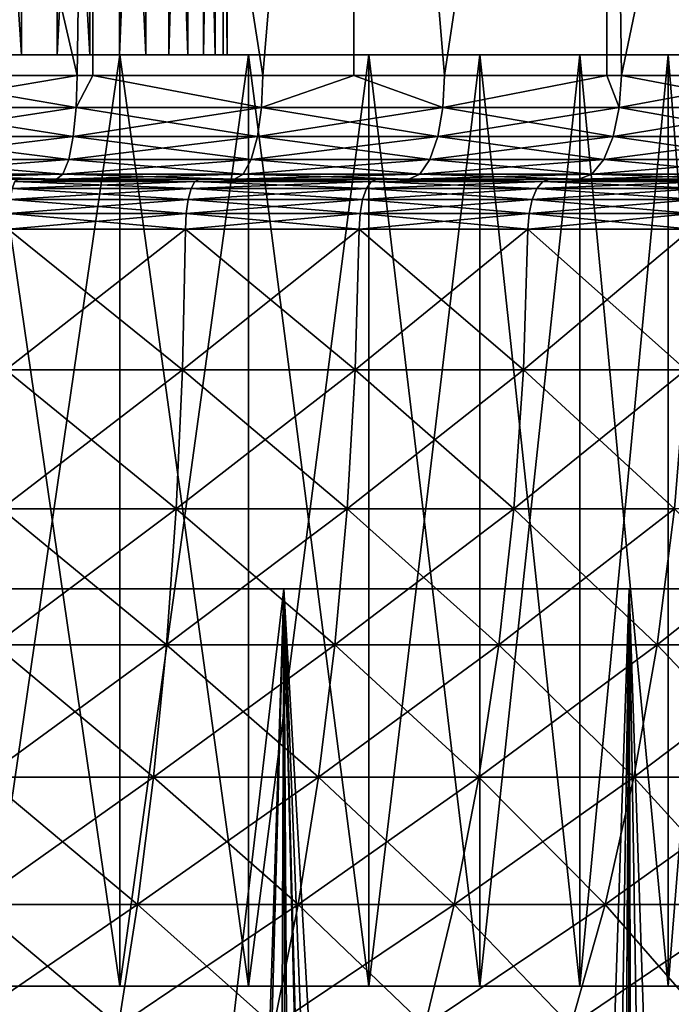
# Model space of a CAD drawing. Extents: x -45 to 45, y -68.2 to 0.
# Drawn here: x 4.5 to 10.8, y -26.2 to -16.7 of the extents above; entities that cross this region are included whole.
import ezdxf

# ---------------------------------------------------------------- set-up
doc = ezdxf.new("R2010")
doc.units = 0
doc.header["$MEASUREMENT"] = 0
for name, color, linetype in [('L1', 7, 'Continuous'), ('L2', 7, 'Continuous'), ('L3', 7, 'Continuous')]:
    doc.layers.add(name, color=color, linetype=linetype)

msp = doc.modelspace()

# ---------------------------------------------------------------- linework, layer by layer
at = {"layer": 'L1', "color": 7}
for points in [[(-25, -22.16309), (-23.98732, -22.16309, 7.043314), (18.89374, -22.16309, 16.37152)], [(-25, -22.16309), (18.89374, -22.16309, 16.37152), (-23.98732, -22.16309, -7.043314)], [(-23.98732, -22.16309, -7.043314), (18.89374, -22.16309, 16.37152), (-22.7408, -22.16309, -10.38538)], [(-22.7408, -22.16309, 10.38538), (18.89374, -22.16309, 16.37152), (-23.98732, -22.16309, 7.043314)], [(-21.03134, -22.16309, -13.51602), (-22.7408, -22.16309, -10.38538), (18.89374, -22.16309, 16.37152)], [(-21.03134, -22.16309, 13.51602), (18.89374, -22.16309, 16.37152), (-22.7408, -22.16309, 10.38538)], [(-21.03134, -22.16309, -13.51602), (18.89374, -22.16309, 16.37152), (-18.89374, -22.16309, -16.37152)], [(-21.03134, -22.16309, 13.51602), (-16.37152, -22.16309, 18.89374), (18.89374, -22.16309, 16.37152)], [(-18.89374, -22.16309, -16.37152), (18.89374, -22.16309, -16.37152), (16.37152, -22.16309, -18.89374)], [(-18.89374, -22.16309, -16.37152), (18.89374, -22.16309, 16.37152), (21.03134, -22.16309, 13.51602)], [(-18.89374, -22.16309, -16.37152), (21.03134, -22.16309, 13.51602), (22.7408, -22.16309, 10.38538)], [(25, -22.16309), (-18.89374, -22.16309, -16.37152), (24.74554, -22.16309, 3.557871)], [(24.74554, -22.16309, 3.557871), (-18.89374, -22.16309, -16.37152), (22.7408, -22.16309, 10.38538)], [(22.7408, -22.16309, -10.38538), (18.89374, -22.16309, -16.37152), (-18.89374, -22.16309, -16.37152)], [(22.7408, -22.16309, -10.38538), (-18.89374, -22.16309, -16.37152), (23.98732, -22.16309, -7.043314)], [(23.98732, -22.16309, -7.043314), (-18.89374, -22.16309, -16.37152), (25, -22.16309)], [(10.38538, -22.16309, -22.7408), (3.557871, -22.16309, -24.74554), (-18.89374, -22.16309, -16.37152)], [(10.38538, -22.16309, -22.7408), (-18.89374, -22.16309, -16.37152), (13.51602, -22.16309, -21.03134)], [(13.51602, -22.16309, -21.03134), (-18.89374, -22.16309, -16.37152), (16.37152, -22.16309, -18.89374)], [(-10.38538, -22.16309, 22.7408), (18.89374, -22.16309, 16.37152), (-16.37152, -22.16309, 18.89374)], [(-7.043314, -22.16309, 23.98732), (18.89374, -22.16309, 16.37152), (-10.38538, -22.16309, 22.7408)], [(-7.043314, -22.16309, 23.98732), (0, -22.16309, 25), (18.89374, -22.16309, 16.37152)], [(0, -22.16309, 25), (3.557871, -22.16309, 24.74554), (18.89374, -22.16309, 16.37152)], [(4, -48.16309, -24.31006), (3.557871, -22.16309, -24.74554), (7.043314, -22.16309, -23.98732)], [(5.786202, -68.14636, 23.66068), (7.043314, -22.16309, 23.98732), (3.557871, -22.16309, 24.74554)], [(5.786202, -68.14636, 23.66068), (3.557871, -22.16309, 24.74554), (4.219969, -68.15419, 23.98946)], [(7.043314, -22.16309, -23.98732), (3.557871, -22.16309, -24.74554), (10.38538, -22.16309, -22.7408)], [(7.043314, -22.16309, 23.98732), (18.89374, -22.16309, 16.37152), (3.557871, -22.16309, 24.74554)], [(4, -48.16309, -24.31006), (7.043314, -22.16309, -23.98732), (5.569301, -68.14758, -23.71265)], [(7.043314, -22.16309, -23.98732), (6.860556, -68.1394, -23.36434), (5.569301, -68.14758, -23.71265)], [(6.859442, -68.13931, 23.3606), (7.043314, -22.16309, 23.98732), (5.786202, -68.14636, 23.66068)], [(7.043314, -22.16309, 23.98732), (6.859442, -68.13931, 23.3606), (7.328661, -68.13624, 23.22941)], [(7.043314, -22.16309, -23.98732), (7.11546, -68.13778, -23.29558), (6.860556, -68.1394, -23.36434)], [(10.38538, -22.16309, -22.7408), (9.683531, -68.11621, -22.35078), (7.043314, -22.16309, -23.98732)], [(7.043314, -22.16309, -23.98732), (9.683531, -68.11621, -22.35078), (8.269358, -68.12884, -22.9082)], [(7.043314, -22.16309, -23.98732), (8.269358, -68.12884, -22.9082), (8.176339, -68.12967, -22.94486)], [(8.176339, -68.12967, -22.94486), (7.11546, -68.13778, -23.29558), (7.043314, -22.16309, -23.98732)], [(7.328661, -68.13624, 23.22941), (8.269357, -68.12863, 22.89822), (7.043314, -22.16309, 23.98732)], [(7.043314, -22.16309, 23.98732), (8.269357, -68.12863, 22.89822), (8.845482, -68.12397, 22.69538)], [(7.043314, -22.16309, 23.98732), (8.845482, -68.12397, 22.69538), (10.38538, -22.16309, 22.7408)], [(10.38538, -22.16309, 22.7408), (18.89374, -22.16309, 16.37152), (7.043314, -22.16309, 23.98732)], [(10.38538, -22.16309, 22.7408), (8.845482, -68.12397, 22.69538), (10.11619, -68.11178, 22.15098)], [(10.38538, -22.16309, -22.7408), (10.11411, -68.11173, -22.14717), (9.683531, -68.11621, -22.35078)], [(10.38538, -22.16309, -22.7408), (11.13734, -68.10107, -21.66329), (10.11411, -68.11173, -22.14717)], [(10.38538, -22.16309, 22.7408), (10.11619, -68.11178, 22.15098), (10.33453, -68.10969, 22.05743)], [(10.33453, -68.10969, 22.05743), (10.49875, -68.10798, 21.97977), (10.38538, -22.16309, 22.7408)], [(13.51602, -22.16309, -21.03134), (11.13734, -68.10107, -21.66329), (10.38538, -22.16309, -22.7408)], [(10.38538, -22.16309, 22.7408), (10.49875, -68.10798, 21.97977), (11.92303, -68.09201, 21.24114)], [(10.38538, -22.16309, 22.7408), (11.92303, -68.09201, 21.24114), (13.51602, -22.16309, 21.03134)], [(13.51602, -22.16309, 21.03134), (16.37152, -22.16309, 18.89374), (10.38538, -22.16309, 22.7408)], [(10.38538, -22.16309, 22.7408), (16.37152, -22.16309, 18.89374), (18.89374, -22.16309, 16.37152)]]:
    msp.add_3dface(points, dxfattribs=at)
at = {"layer": 'L2', "color": 7}
for points in [[(2.613212, -6.705048, 24.86305), (3.22498, -17.20505, 24.79112), (5.04706, -17.20505, 24.48524)], [(2.613212, -6.705048, 24.86305), (5.04706, -17.20505, 24.48524), (5.197792, -6.705048, 24.45369)], [(5.197792, -6.705048, -24.45369), (3.22498, -17.20505, -24.79112), (2.613212, -6.705048, -24.86305)], [(5.197792, -6.705048, -24.45369), (5.04706, -17.20505, -24.48524), (3.22498, -17.20505, -24.79112)], [(5.04706, -17.20505, 24.48524), (5.196551, -17.20505, 24.44862), (5.197792, -6.705048, 24.45369)], [(5.196551, -17.20505, -24.44862), (5.04706, -17.20505, -24.48524), (5.197792, -6.705048, -24.45369)], [(5.197792, -6.705048, 24.45369), (5.196551, -17.20505, 24.44862), (6.841575, -17.20505, 24.04564)], [(5.196551, -17.20505, -24.44862), (5.197792, -6.705048, -24.45369), (6.841575, -17.20505, -24.04564)], [(5.197792, -6.705048, 24.45369), (6.841575, -17.20505, 24.04564), (7.725425, -6.705048, 23.77641)], [(6.841575, -17.20505, -24.04564), (5.197792, -6.705048, -24.45369), (7.725425, -6.705048, -23.77641)], [(7.720149, -17.20505, 23.76018), (7.725425, -6.705048, 23.77641), (6.841575, -17.20505, 24.04564)], [(6.841575, -17.20505, -24.04564), (7.725425, -6.705048, -23.77641), (7.720149, -17.20505, -23.76018)], [(8.598723, -17.20505, 23.47471), (7.725425, -6.705048, 23.77641), (7.720149, -17.20505, 23.76018)], [(7.720149, -17.20505, -23.76018), (7.725425, -6.705048, -23.77641), (8.598723, -17.20505, -23.47471)], [(8.598723, -17.20505, 23.47471), (10.16842, -6.705048, 22.83864), (7.725425, -6.705048, 23.77641)], [(10.16842, -6.705048, -22.83864), (8.598723, -17.20505, -23.47471), (7.725425, -6.705048, -23.77641)], [(10.16644, -17.20505, 22.83381), (10.16842, -6.705048, 22.83864), (8.598723, -17.20505, 23.47471)], [(10.16842, -6.705048, -22.83864), (10.16644, -17.20505, -22.83381), (8.598723, -17.20505, -23.47471)], [(10.16644, -17.20505, 22.83381), (10.30891, -17.20505, 22.77557), (10.16842, -6.705048, 22.83864)], [(10.30891, -17.20505, -22.77557), (10.16644, -17.20505, -22.83381), (10.16842, -6.705048, -22.83864)], [(10.16842, -6.705048, 22.83864), (10.30891, -17.20505, 22.77557), (11.96279, -17.20505, 21.95203)], [(10.16842, -6.705048, 22.83864), (11.96279, -17.20505, 21.95203), (12.5, -6.705048, 21.65063)], [(12.5, -6.705048, -21.65063), (10.30891, -17.20505, -22.77557), (10.16842, -6.705048, -22.83864)], [(12.5, -6.705048, -21.65063), (11.96279, -17.20505, -21.95203), (10.30891, -17.20505, -22.77557)], [(3.218667, -17.51407, 24.74258), (5.037179, -17.51407, 24.43731), (5.04706, -17.20505, 24.48524)], [(5.037179, -17.51407, -24.43731), (3.218667, -17.51407, -24.74258), (3.22498, -17.20505, -24.79112)], [(5.04706, -17.20505, 24.48524), (3.22498, -17.20505, 24.79112), (3.218667, -17.51407, 24.74258)], [(3.22498, -17.20505, -24.79112), (5.04706, -17.20505, -24.48524), (5.037179, -17.51407, -24.43731)], [(5.04706, -17.20505, 24.48524), (5.037179, -17.51407, 24.43731), (5.196551, -17.20505, 24.44862)], [(6.828181, -17.51407, 23.99857), (5.196551, -17.20505, 24.44862), (5.037179, -17.51407, 24.43731)], [(5.037179, -17.51407, -24.43731), (5.04706, -17.20505, -24.48524), (5.196551, -17.20505, -24.44862)], [(5.037179, -17.51407, -24.43731), (5.196551, -17.20505, -24.44862), (6.828181, -17.51407, -23.99857)], [(6.841575, -17.20505, 24.04564), (5.196551, -17.20505, 24.44862), (6.828181, -17.51407, 23.99857)], [(6.828181, -17.51407, -23.99857), (5.196551, -17.20505, -24.44862), (6.841575, -17.20505, -24.04564)], [(7.720149, -17.20505, 23.76018), (6.841575, -17.20505, 24.04564), (6.828181, -17.51407, 23.99857)], [(6.828181, -17.51407, 23.99857), (8.581889, -17.51407, 23.42875), (7.720149, -17.20505, 23.76018)], [(8.581889, -17.51407, -23.42875), (6.828181, -17.51407, -23.99857), (7.720149, -17.20505, -23.76018)], [(6.828181, -17.51407, -23.99857), (6.841575, -17.20505, -24.04564), (7.720149, -17.20505, -23.76018)], [(7.720149, -17.20505, -23.76018), (8.598723, -17.20505, -23.47471), (8.581889, -17.51407, -23.42875)], [(8.581889, -17.51407, 23.42875), (8.598723, -17.20505, 23.47471), (7.720149, -17.20505, 23.76018)], [(10.28873, -17.51407, 22.73098), (10.16644, -17.20505, 22.83381), (8.581889, -17.51407, 23.42875)], [(8.581889, -17.51407, 23.42875), (10.16644, -17.20505, 22.83381), (8.598723, -17.20505, 23.47471)], [(8.598723, -17.20505, -23.47471), (10.16644, -17.20505, -22.83381), (8.581889, -17.51407, -23.42875)], [(8.581889, -17.51407, -23.42875), (10.16644, -17.20505, -22.83381), (10.28873, -17.51407, -22.73098)], [(10.30891, -17.20505, -22.77557), (10.28873, -17.51407, -22.73098), (10.16644, -17.20505, -22.83381)], [(10.28873, -17.51407, 22.73098), (10.30891, -17.20505, 22.77557), (10.16644, -17.20505, 22.83381)], [(10.28873, -17.51407, 22.73098), (11.93937, -17.51407, 21.90905), (11.96279, -17.20505, 21.95203)], [(11.93937, -17.51407, -21.90905), (10.28873, -17.51407, -22.73098), (10.30891, -17.20505, -22.77557)], [(11.96279, -17.20505, 21.95203), (10.30891, -17.20505, 22.77557), (10.28873, -17.51407, 22.73098)], [(10.30891, -17.20505, -22.77557), (11.96279, -17.20505, -21.95203), (11.93937, -17.51407, -21.90905)], [(3.218667, -17.51407, 24.74258), (3.200344, -17.79284, 24.60173), (5.037179, -17.51407, 24.43731)], [(5.008504, -17.79284, 24.29819), (5.037179, -17.51407, 24.43731), (3.200344, -17.79284, 24.60173)], [(5.008504, -17.79284, -24.29819), (3.200344, -17.79284, -24.60173), (3.218667, -17.51407, -24.74258)], [(5.037179, -17.51407, -24.43731), (5.008504, -17.79284, -24.29819), (3.218667, -17.51407, -24.74258)], [(6.78931, -17.79284, -23.86195), (5.008504, -17.79284, -24.29819), (5.037179, -17.51407, -24.43731)], [(6.828181, -17.51407, 23.99857), (5.037179, -17.51407, 24.43731), (5.008504, -17.79284, 24.29819)], [(5.008504, -17.79284, 24.29819), (6.78931, -17.79284, 23.86195), (6.828181, -17.51407, 23.99857)], [(6.828181, -17.51407, -23.99857), (6.78931, -17.79284, -23.86195), (5.037179, -17.51407, -24.43731)], [(6.78931, -17.79284, 23.86195), (8.533034, -17.79284, 23.29538), (8.581889, -17.51407, 23.42875)], [(8.533034, -17.79284, -23.29538), (6.78931, -17.79284, -23.86195), (6.828181, -17.51407, -23.99857)], [(6.828181, -17.51407, 23.99857), (6.78931, -17.79284, 23.86195), (8.581889, -17.51407, 23.42875)], [(8.581889, -17.51407, -23.42875), (8.533034, -17.79284, -23.29538), (6.828181, -17.51407, -23.99857)], [(8.581889, -17.51407, 23.42875), (8.533034, -17.79284, 23.29538), (10.28873, -17.51407, 22.73098)], [(8.533034, -17.79284, 23.29538), (10.23015, -17.79284, 22.60158), (10.28873, -17.51407, 22.73098)], [(10.23015, -17.79284, -22.60158), (8.533034, -17.79284, -23.29538), (8.581889, -17.51407, -23.42875)], [(8.581889, -17.51407, -23.42875), (10.28873, -17.51407, -22.73098), (10.23015, -17.79284, -22.60158)], [(10.28873, -17.51407, 22.73098), (10.23015, -17.79284, 22.60158), (11.93937, -17.51407, 21.90905)], [(10.23015, -17.79284, 22.60158), (11.8714, -17.79284, 21.78433), (11.93937, -17.51407, 21.90905)], [(10.23015, -17.79284, -22.60158), (10.28873, -17.51407, -22.73098), (11.8714, -17.79284, -21.78433)], [(11.93937, -17.51407, -21.90905), (11.8714, -17.79284, -21.78433), (10.28873, -17.51407, -22.73098)], [(4.963841, -18.01407, -24.08152), (3.171805, -18.01407, -24.38235), (3.200344, -17.79284, -24.60173)], [(5.008504, -17.79284, 24.29819), (3.200344, -17.79284, 24.60173), (3.171805, -18.01407, 24.38235)], [(3.171805, -18.01407, 24.38235), (4.963841, -18.01407, 24.08152), (5.008504, -17.79284, 24.29819)], [(5.008504, -17.79284, -24.29819), (4.963841, -18.01407, -24.08152), (3.200344, -17.79284, -24.60173)], [(4.963841, -18.01407, 24.08152), (6.728767, -18.01407, 23.64916), (6.78931, -17.79284, 23.86195)], [(5.008504, -17.79284, 24.29819), (4.963841, -18.01407, 24.08152), (6.78931, -17.79284, 23.86195)], [(6.728767, -18.01407, -23.64916), (4.963841, -18.01407, -24.08152), (5.008504, -17.79284, -24.29819)], [(6.78931, -17.79284, -23.86195), (6.728767, -18.01407, -23.64916), (5.008504, -17.79284, -24.29819)], [(6.78931, -17.79284, 23.86195), (6.728767, -18.01407, 23.64916), (8.533034, -17.79284, 23.29538)], [(6.728767, -18.01407, 23.64916), (8.456942, -18.01407, 23.08764), (8.533034, -17.79284, 23.29538)], [(8.456942, -18.01407, -23.08764), (6.728767, -18.01407, -23.64916), (6.78931, -17.79284, -23.86195)], [(8.533034, -17.79284, -23.29538), (8.456942, -18.01407, -23.08764), (6.78931, -17.79284, -23.86195)], [(8.533034, -17.79284, 23.29538), (8.456942, -18.01407, 23.08764), (10.23015, -17.79284, 22.60158)], [(10.13893, -18.01407, -22.40003), (8.456942, -18.01407, -23.08764), (8.533034, -17.79284, -23.29538)], [(8.456942, -18.01407, 23.08764), (10.13893, -18.01407, 22.40003), (10.23015, -17.79284, 22.60158)], [(10.23015, -17.79284, -22.60158), (10.13893, -18.01407, -22.40003), (8.533034, -17.79284, -23.29538)], [(10.13893, -18.01407, 22.40003), (11.76554, -18.01407, 21.59007), (11.8714, -17.79284, 21.78433)], [(10.23015, -17.79284, 22.60158), (10.13893, -18.01407, 22.40003), (11.8714, -17.79284, 21.78433)], [(11.76554, -18.01407, -21.59007), (10.13893, -18.01407, -22.40003), (10.23015, -17.79284, -22.60158)], [(10.23015, -17.79284, -22.60158), (11.8714, -17.79284, -21.78433), (11.76554, -18.01407, -21.59007)], [(3.135844, -18.15611, 24.10591), (4.907563, -18.15611, 23.80849), (4.963841, -18.01407, 24.08152)], [(4.907563, -18.15611, -23.80849), (3.135844, -18.15611, -24.10591), (3.171805, -18.01407, -24.38235)], [(3.171805, -18.01407, 24.38235), (3.135844, -18.15611, 24.10591), (4.963841, -18.01407, 24.08152)], [(4.963841, -18.01407, -24.08152), (4.907563, -18.15611, -23.80849), (3.171805, -18.01407, -24.38235)], [(4.963841, -18.01407, 24.08152), (4.907563, -18.15611, 23.80849), (6.728767, -18.01407, 23.64916)], [(4.907563, -18.15611, 23.80849), (6.652478, -18.15611, 23.38104), (6.728767, -18.01407, 23.64916)], [(6.652478, -18.15611, -23.38104), (4.907563, -18.15611, -23.80849), (4.963841, -18.01407, -24.08152)], [(6.728767, -18.01407, -23.64916), (6.652478, -18.15611, -23.38104), (4.963841, -18.01407, -24.08152)], [(6.728767, -18.01407, 23.64916), (6.652478, -18.15611, 23.38104), (8.456942, -18.01407, 23.08764)], [(6.652478, -18.15611, 23.38104), (8.36106, -18.15611, 22.82588), (8.456942, -18.01407, 23.08764)], [(8.36106, -18.15611, -22.82588), (6.652478, -18.15611, -23.38104), (6.728767, -18.01407, -23.64916)], [(8.456942, -18.01407, -23.08764), (8.36106, -18.15611, -22.82588), (6.728767, -18.01407, -23.64916)], [(8.36106, -18.15611, 22.82588), (10.02398, -18.15611, 22.14606), (10.13893, -18.01407, 22.40003)], [(10.02398, -18.15611, -22.14606), (8.36106, -18.15611, -22.82588), (8.456942, -18.01407, -23.08764)], [(8.456942, -18.01407, 23.08764), (8.36106, -18.15611, 22.82588), (10.13893, -18.01407, 22.40003)], [(10.13893, -18.01407, -22.40003), (10.02398, -18.15611, -22.14606), (8.456942, -18.01407, -23.08764)], [(10.13893, -18.01407, 22.40003), (10.02398, -18.15611, 22.14606), (11.76554, -18.01407, 21.59007)], [(10.02398, -18.15611, 22.14606), (11.63215, -18.15611, 21.34529), (11.76554, -18.01407, 21.59007)], [(11.63215, -18.15611, -21.34529), (10.02398, -18.15611, -22.14606), (10.13893, -18.01407, -22.40003)], [(11.76554, -18.01407, -21.59007), (11.63215, -18.15611, -21.34529), (10.13893, -18.01407, -22.40003)], [(3.135844, -18.15611, 24.10591), (3.095981, -18.20505, 23.79947), (4.907563, -18.15611, 23.80849)], [(3.095981, -18.20505, 23.79947), (4.845178, -18.20505, 23.50583), (4.907563, -18.15611, 23.80849)], [(4.845178, -18.20505, -23.50583), (3.095981, -18.20505, -23.79947), (3.135844, -18.15611, -24.10591)], [(4.907563, -18.15611, -23.80849), (4.845178, -18.20505, -23.50583), (3.135844, -18.15611, -24.10591)], [(4.907563, -18.15611, 23.80849), (4.845178, -18.20505, 23.50583), (6.652478, -18.15611, 23.38104)], [(6.567912, -18.20505, -23.08382), (4.845178, -18.20505, -23.50583), (4.907563, -18.15611, -23.80849)], [(4.845178, -18.20505, 23.50583), (6.567912, -18.20505, 23.08382), (6.652478, -18.15611, 23.38104)], [(6.652478, -18.15611, -23.38104), (6.567912, -18.20505, -23.08382), (4.907563, -18.15611, -23.80849)], [(6.567912, -18.20505, 23.08382), (8.254774, -18.20505, 22.53572), (8.36106, -18.15611, 22.82588)], [(8.254774, -18.20505, -22.53572), (6.567912, -18.20505, -23.08382), (6.652478, -18.15611, -23.38104)], [(6.652478, -18.15611, 23.38104), (6.567912, -18.20505, 23.08382), (8.36106, -18.15611, 22.82588)], [(8.36106, -18.15611, -22.82588), (8.254774, -18.20505, -22.53572), (6.652478, -18.15611, -23.38104)], [(8.36106, -18.15611, 22.82588), (8.254774, -18.20505, 22.53572), (10.02398, -18.15611, 22.14606)], [(8.254774, -18.20505, 22.53572), (9.896551, -18.20505, 21.86454), (10.02398, -18.15611, 22.14606)], [(9.896551, -18.20505, -21.86454), (8.254774, -18.20505, -22.53572), (8.36106, -18.15611, -22.82588)], [(10.02398, -18.15611, -22.14606), (9.896551, -18.20505, -21.86454), (8.36106, -18.15611, -22.82588)], [(10.02398, -18.15611, 22.14606), (9.896551, -18.20505, 21.86454), (11.63215, -18.15611, 21.34529)], [(11.48428, -18.20505, -21.07395), (9.896551, -18.20505, -21.86454), (10.02398, -18.15611, -22.14606)], [(9.896551, -18.20505, 21.86454), (11.48428, -18.20505, 21.07395), (11.63215, -18.15611, 21.34529)], [(11.63215, -18.15611, -21.34529), (11.48428, -18.20505, -21.07395), (10.02398, -18.15611, -22.14606)], [(4.472645, -18.20505, 23.06218), (4.845178, -18.20505, 23.50583), (2.694129, -18.20505, 23.33688)], [(2.694129, -18.20505, 23.33688), (4.845178, -18.20505, 23.50583), (3.095981, -18.20505, 23.79947)], [(4.472645, -18.20505, -23.06218), (3.095981, -18.20505, -23.79947), (4.845178, -18.20505, -23.50583)], [(4.417696, -18.29676, -22.77884), (4.443817, -18.22853, -22.91353), (6.148437, -18.29676, -22.37383)], [(6.148437, -18.29676, 22.37383), (6.184791, -18.22853, 22.50612), (4.417696, -18.29676, 22.77884)], [(4.417696, -18.29676, 22.77884), (6.184791, -18.22853, 22.50612), (4.443817, -18.22853, 22.91353)], [(4.443817, -18.22853, -22.91353), (4.472645, -18.20505, -23.06218), (6.184791, -18.22853, -22.50612)], [(6.184791, -18.22853, 22.50612), (6.224914, -18.20505, 22.65213), (4.443817, -18.22853, 22.91353)], [(4.443817, -18.22853, 22.91353), (6.224914, -18.20505, 22.65213), (4.472645, -18.20505, 23.06218)], [(6.148437, -18.29676, -22.37383), (4.443817, -18.22853, -22.91353), (6.184791, -18.22853, -22.50612)], [(6.184791, -18.22853, -22.50612), (4.472645, -18.20505, -23.06218), (6.224914, -18.20505, -22.65213)], [(6.224914, -18.20505, 22.65213), (6.567912, -18.20505, 23.08382), (4.472645, -18.20505, 23.06218)], [(4.472645, -18.20505, 23.06218), (6.567912, -18.20505, 23.08382), (4.845178, -18.20505, 23.50583)], [(4.472645, -18.20505, -23.06218), (4.845178, -18.20505, -23.50583), (6.224914, -18.20505, -22.65213)], [(6.224914, -18.20505, -22.65213), (4.845178, -18.20505, -23.50583), (6.567912, -18.20505, -23.08382)], [(6.148437, -18.29676, -22.37383), (6.184791, -18.22853, -22.50612), (7.843096, -18.29676, -21.83752)], [(7.843096, -18.29676, 21.83752), (7.889471, -18.22853, 21.96665), (6.148437, -18.29676, 22.37383)], [(6.148437, -18.29676, 22.37383), (7.889471, -18.22853, 21.96665), (6.184791, -18.22853, 22.50612)], [(6.184791, -18.22853, -22.50612), (6.224914, -18.20505, -22.65213), (7.889471, -18.22853, -21.96665)], [(7.889471, -18.22853, 21.96665), (7.940652, -18.20505, 22.10915), (6.184791, -18.22853, 22.50612)], [(6.184791, -18.22853, 22.50612), (7.940652, -18.20505, 22.10915), (6.224914, -18.20505, 22.65213)], [(7.843096, -18.29676, -21.83752), (6.184791, -18.22853, -22.50612), (7.889471, -18.22853, -21.96665)], [(7.889471, -18.22853, -21.96665), (6.224914, -18.20505, -22.65213), (7.940652, -18.20505, -22.10915)], [(7.940652, -18.20505, 22.10915), (8.254774, -18.20505, 22.53572), (6.224914, -18.20505, 22.65213)], [(6.224914, -18.20505, 22.65213), (8.254774, -18.20505, 22.53572), (6.567912, -18.20505, 23.08382)], [(6.224914, -18.20505, -22.65213), (6.567912, -18.20505, -23.08382), (7.940652, -18.20505, -22.10915)], [(7.940652, -18.20505, -22.10915), (6.567912, -18.20505, -23.08382), (8.254774, -18.20505, -22.53572)], [(7.843096, -18.29676, -21.83752), (7.889471, -18.22853, -21.96665), (9.491729, -18.29676, -21.17307)], [(9.491729, -18.29676, 21.17307), (9.547852, -18.22853, 21.29826), (7.843096, -18.29676, 21.83752)], [(7.843096, -18.29676, 21.83752), (9.547852, -18.22853, 21.29826), (7.889471, -18.22853, 21.96665)], [(7.889471, -18.22853, -21.96665), (7.940652, -18.20505, -22.10915), (9.547852, -18.22853, -21.29826)], [(9.547852, -18.22853, 21.29826), (9.609791, -18.20505, 21.43643), (7.889471, -18.22853, 21.96665)], [(7.889471, -18.22853, 21.96665), (9.609791, -18.20505, 21.43643), (7.940652, -18.20505, 22.10915)], [(9.491729, -18.29676, -21.17307), (7.889471, -18.22853, -21.96665), (9.547852, -18.22853, -21.29826)], [(9.547852, -18.22853, -21.29826), (7.940652, -18.20505, -22.10915), (9.609791, -18.20505, -21.43643)], [(9.609791, -18.20505, 21.43643), (9.896551, -18.20505, 21.86454), (7.940652, -18.20505, 22.10915)], [(7.940652, -18.20505, 22.10915), (9.896551, -18.20505, 21.86454), (8.254774, -18.20505, 22.53572)], [(7.940652, -18.20505, -22.10915), (8.254774, -18.20505, -22.53572), (9.609791, -18.20505, -21.43643)], [(9.609791, -18.20505, -21.43643), (8.254774, -18.20505, -22.53572), (9.896551, -18.20505, -21.86454)], [(9.491729, -18.29676, -21.17307), (9.547852, -18.22853, -21.29826), (11.08466, -18.29676, -20.38435)], [(11.08466, -18.29676, 20.38435), (11.1502, -18.22853, 20.50488), (9.491729, -18.29676, 21.17307)], [(9.491729, -18.29676, 21.17307), (11.1502, -18.22853, 20.50488), (9.547852, -18.22853, 21.29826)], [(9.547852, -18.22853, -21.29826), (9.609791, -18.20505, -21.43643), (11.1502, -18.22853, -20.50488)], [(11.1502, -18.22853, 20.50488), (11.22254, -18.20505, 20.63791), (9.547852, -18.22853, 21.29826)], [(9.547852, -18.22853, 21.29826), (11.22254, -18.20505, 20.63791), (9.609791, -18.20505, 21.43643)], [(11.08466, -18.29676, -20.38435), (9.547852, -18.22853, -21.29826), (11.1502, -18.22853, -20.50488)], [(11.1502, -18.22853, -20.50488), (9.609791, -18.20505, -21.43643), (11.22254, -18.20505, -20.63791)], [(11.22254, -18.20505, 20.63791), (11.48428, -18.20505, 21.07395), (9.609791, -18.20505, 21.43643)], [(9.609791, -18.20505, 21.43643), (11.48428, -18.20505, 21.07395), (9.896551, -18.20505, 21.86454)], [(9.609791, -18.20505, -21.43643), (9.896551, -18.20505, -21.86454), (11.22254, -18.20505, -20.63791)], [(11.22254, -18.20505, -20.63791), (9.896551, -18.20505, -21.86454), (11.48428, -18.20505, -21.07395)], [(4.396735, -18.40333, -22.67076), (4.417696, -18.29676, -22.77884), (6.119264, -18.40333, -22.26768)], [(6.119264, -18.40333, 22.26768), (6.148437, -18.29676, 22.37383), (4.396735, -18.40333, 22.67076)], [(4.396735, -18.40333, 22.67076), (6.148437, -18.29676, 22.37383), (4.417696, -18.29676, 22.77884)], [(6.119264, -18.40333, -22.26768), (4.417696, -18.29676, -22.77884), (6.148437, -18.29676, -22.37383)], [(6.119264, -18.40333, -22.26768), (6.148437, -18.29676, -22.37383), (7.805883, -18.40333, -21.73391)], [(7.805883, -18.40333, 21.73391), (7.843096, -18.29676, 21.83752), (6.119264, -18.40333, 22.26768)], [(6.119264, -18.40333, 22.26768), (7.843096, -18.29676, 21.83752), (6.148437, -18.29676, 22.37383)], [(7.805883, -18.40333, -21.73391), (6.148437, -18.29676, -22.37383), (7.843096, -18.29676, -21.83752)], [(7.805883, -18.40333, -21.73391), (7.843096, -18.29676, -21.83752), (9.446694, -18.40333, -21.07261)], [(9.446694, -18.40333, 21.07261), (9.491729, -18.29676, 21.17307), (7.805883, -18.40333, 21.73391)], [(7.805883, -18.40333, 21.73391), (9.491729, -18.29676, 21.17307), (7.843096, -18.29676, 21.83752)], [(9.446694, -18.40333, -21.07261), (7.843096, -18.29676, -21.83752), (9.491729, -18.29676, -21.17307)], [(9.446694, -18.40333, -21.07261), (9.491729, -18.29676, -21.17307), (11.03207, -18.40333, -20.28764)], [(11.03207, -18.40333, 20.28764), (11.08466, -18.29676, 20.38435), (9.446694, -18.40333, 21.07261)], [(9.446694, -18.40333, 21.07261), (11.08466, -18.29676, 20.38435), (9.491729, -18.29676, 21.17307)], [(11.03207, -18.40333, -20.28764), (9.491729, -18.29676, -21.17307), (11.08466, -18.29676, -20.38435)], [(4.382904, -18.53824, -22.59944), (4.396735, -18.40333, -22.67076), (6.100014, -18.53824, -22.19762)], [(6.100014, -18.53824, 22.19762), (6.119264, -18.40333, 22.26768), (4.382904, -18.53824, 22.59944)], [(4.382904, -18.53824, 22.59944), (6.119264, -18.40333, 22.26768), (4.396735, -18.40333, 22.67076)], [(6.100014, -18.53824, -22.19762), (4.396735, -18.40333, -22.67076), (6.119264, -18.40333, -22.26768)], [(6.100014, -18.53824, -22.19762), (6.119264, -18.40333, -22.26768), (7.781327, -18.53824, -21.66554)], [(7.781327, -18.53824, 21.66554), (7.805883, -18.40333, 21.73391), (6.100014, -18.53824, 22.19762)], [(6.100014, -18.53824, 22.19762), (7.805883, -18.40333, 21.73391), (6.119264, -18.40333, 22.26768)], [(7.781327, -18.53824, -21.66554), (6.119264, -18.40333, -22.26768), (7.805883, -18.40333, -21.73391)], [(7.781327, -18.53824, -21.66554), (7.805883, -18.40333, -21.73391), (9.416975, -18.53824, -21.00631)], [(9.416975, -18.53824, 21.00631), (9.446694, -18.40333, 21.07261), (7.781327, -18.53824, 21.66554)], [(7.781327, -18.53824, 21.66554), (9.446694, -18.40333, 21.07261), (7.805883, -18.40333, 21.73391)], [(9.416975, -18.53824, -21.00631), (7.805883, -18.40333, -21.73391), (9.446694, -18.40333, -21.07261)], [(9.416975, -18.53824, -21.00631), (9.446694, -18.40333, -21.07261), (10.99736, -18.53824, -20.22381)], [(10.99736, -18.53824, 20.22381), (11.03207, -18.40333, 20.28764), (9.416975, -18.53824, 21.00631)], [(9.416975, -18.53824, 21.00631), (11.03207, -18.40333, 20.28764), (9.446694, -18.40333, 21.07261)], [(10.99736, -18.53824, -20.22381), (9.446694, -18.40333, -21.07261), (11.03207, -18.40333, -20.28764)], [(4.3775, -18.68882, -22.57158), (4.382904, -18.53824, -22.59944), (6.092493, -18.68882, -22.17025)], [(6.092493, -18.68882, 22.17025), (6.100014, -18.53824, 22.19762), (4.3775, -18.68882, 22.57158)], [(4.3775, -18.68882, 22.57158), (6.100014, -18.53824, 22.19762), (4.382904, -18.53824, 22.59944)], [(6.092493, -18.68882, -22.17025), (4.382904, -18.53824, -22.59944), (6.100014, -18.53824, -22.19762)], [(6.092493, -18.68882, -22.17025), (6.100014, -18.53824, -22.19762), (7.771733, -18.68882, -21.63883)], [(7.771733, -18.68882, 21.63883), (7.781327, -18.53824, 21.66554), (6.092493, -18.68882, 22.17025)], [(6.092493, -18.68882, 22.17025), (7.781327, -18.53824, 21.66554), (6.100014, -18.53824, 22.19762)], [(7.771733, -18.68882, -21.63883), (6.100014, -18.53824, -22.19762), (7.781327, -18.53824, -21.66554)], [(7.771733, -18.68882, -21.63883), (7.781327, -18.53824, -21.66554), (9.405365, -18.68882, -20.98042)], [(9.405365, -18.68882, 20.98042), (9.416975, -18.53824, 21.00631), (7.771733, -18.68882, 21.63883)], [(7.771733, -18.68882, 21.63883), (9.416975, -18.53824, 21.00631), (7.781327, -18.53824, 21.66554)], [(9.405365, -18.68882, -20.98042), (7.781327, -18.53824, -21.66554), (9.416975, -18.53824, -21.00631)], [(9.405365, -18.68882, -20.98042), (9.416975, -18.53824, -21.00631), (10.9838, -18.68882, -20.19888)], [(10.9838, -18.68882, 20.19888), (10.99736, -18.53824, 20.22381), (9.405365, -18.68882, 20.98042)], [(9.405365, -18.68882, 20.98042), (10.99736, -18.53824, 20.22381), (9.416975, -18.53824, 21.00631)], [(10.9838, -18.68882, -20.19888), (9.416975, -18.53824, -21.00631), (10.99736, -18.53824, -20.22381)], [(4.357237, -20.04693, -22.4671), (4.3775, -18.68882, -22.57158), (6.064292, -20.04693, -22.06763)], [(6.064292, -20.04693, 22.06763), (6.092493, -18.68882, 22.17025), (4.357237, -20.04693, 22.4671)], [(4.357237, -20.04693, 22.4671), (6.092493, -18.68882, 22.17025), (4.3775, -18.68882, 22.57158)], [(6.064292, -20.04693, -22.06763), (4.3775, -18.68882, -22.57158), (6.092493, -18.68882, -22.17025)], [(6.064292, -20.04693, -22.06763), (6.092493, -18.68882, -22.17025), (7.735759, -20.04693, -21.53867)], [(7.735759, -20.04693, 21.53867), (7.771733, -18.68882, 21.63883), (6.064292, -20.04693, 22.06763)], [(6.064292, -20.04693, 22.06763), (7.771733, -18.68882, 21.63883), (6.092493, -18.68882, 22.17025)], [(7.735759, -20.04693, -21.53867), (6.092493, -18.68882, -22.17025), (7.771733, -18.68882, -21.63883)], [(7.735759, -20.04693, -21.53867), (7.771733, -18.68882, -21.63883), (9.36183, -20.04693, -20.8833)], [(9.36183, -20.04693, 20.8833), (9.405365, -18.68882, 20.98042), (7.735759, -20.04693, 21.53867)], [(7.735759, -20.04693, 21.53867), (9.405365, -18.68882, 20.98042), (7.771733, -18.68882, 21.63883)], [(9.36183, -20.04693, -20.8833), (7.771733, -18.68882, -21.63883), (9.405365, -18.68882, -20.98042)], [(9.36183, -20.04693, -20.8833), (9.405365, -18.68882, -20.98042), (10.93296, -20.04693, -20.10538)], [(10.93296, -20.04693, 20.10538), (10.9838, -18.68882, 20.19888), (9.36183, -20.04693, 20.8833)], [(9.36183, -20.04693, 20.8833), (10.9838, -18.68882, 20.19888), (9.405365, -18.68882, 20.98042)], [(10.93296, -20.04693, -20.10538), (9.405365, -18.68882, -20.98042), (10.9838, -18.68882, -20.19888)], [(4.313443, -21.38965, -22.24129), (4.357237, -20.04693, -22.4671), (6.003341, -21.38965, -21.84584)], [(6.003341, -21.38965, 21.84584), (6.064292, -20.04693, 22.06763), (4.313443, -21.38965, 22.24129)], [(4.313443, -21.38965, 22.24129), (6.064292, -20.04693, 22.06763), (4.357237, -20.04693, 22.4671)], [(6.003341, -21.38965, -21.84584), (4.357237, -20.04693, -22.4671), (6.064292, -20.04693, -22.06763)], [(6.003341, -21.38965, -21.84584), (6.064292, -20.04693, -22.06763), (7.658008, -21.38965, -21.32219)], [(7.658008, -21.38965, 21.32219), (7.735759, -20.04693, 21.53867), (6.003341, -21.38965, 21.84584)], [(6.003341, -21.38965, 21.84584), (7.735759, -20.04693, 21.53867), (6.064292, -20.04693, 22.06763)], [(7.658008, -21.38965, -21.32219), (6.064292, -20.04693, -22.06763), (7.735759, -20.04693, -21.53867)], [(7.658008, -21.38965, -21.32219), (7.735759, -20.04693, -21.53867), (9.267735, -21.38965, -20.67341)], [(9.267735, -21.38965, 20.67341), (9.36183, -20.04693, 20.8833), (7.658008, -21.38965, 21.32219)], [(7.658008, -21.38965, 21.32219), (9.36183, -20.04693, 20.8833), (7.735759, -20.04693, 21.53867)], [(9.267735, -21.38965, -20.67341), (7.735759, -20.04693, -21.53867), (9.36183, -20.04693, -20.8833)], [(9.267735, -21.38965, -20.67341), (9.36183, -20.04693, -20.8833), (10.82308, -21.38965, -19.90331)], [(10.82308, -21.38965, 19.90331), (10.93296, -20.04693, 20.10538), (9.267735, -21.38965, 20.67341)], [(9.267735, -21.38965, 20.67341), (10.93296, -20.04693, 20.10538), (9.36183, -20.04693, 20.8833)], [(10.82308, -21.38965, -19.90331), (9.36183, -20.04693, -20.8833), (10.93296, -20.04693, -20.10538)], [(4.246484, -22.70574, -21.89603), (4.313443, -21.38965, -22.24129), (5.910149, -22.70574, -21.50671)], [(5.910149, -22.70574, 21.50671), (6.003341, -21.38965, 21.84584), (4.246484, -22.70574, 21.89603)], [(4.246484, -22.70574, 21.89603), (6.003341, -21.38965, 21.84584), (4.313443, -21.38965, 22.24129)], [(5.910149, -22.70574, -21.50671), (4.313443, -21.38965, -22.24129), (6.003341, -21.38965, -21.84584)], [(5.910149, -22.70574, -21.50671), (6.003341, -21.38965, -21.84584), (7.53913, -22.70574, -20.99119)], [(7.53913, -22.70574, 20.99119), (7.658008, -21.38965, 21.32219), (5.910149, -22.70574, 21.50671)], [(5.910149, -22.70574, 21.50671), (7.658008, -21.38965, 21.32219), (6.003341, -21.38965, 21.84584)], [(7.53913, -22.70574, -20.99119), (6.003341, -21.38965, -21.84584), (7.658008, -21.38965, -21.32219)], [(7.53913, -22.70574, -20.99119), (7.658008, -21.38965, -21.32219), (9.123868, -22.70574, -20.35248)], [(9.123868, -22.70574, 20.35248), (9.267735, -21.38965, 20.67341), (7.53913, -22.70574, 20.99119)], [(7.53913, -22.70574, 20.99119), (9.267735, -21.38965, 20.67341), (7.658008, -21.38965, 21.32219)], [(9.123868, -22.70574, -20.35248), (7.658008, -21.38965, -21.32219), (9.267735, -21.38965, -20.67341)], [(9.123868, -22.70574, -20.35248), (9.267735, -21.38965, -20.67341), (10.65507, -22.70574, -19.59434)], [(10.65507, -22.70574, 19.59434), (10.82308, -21.38965, 19.90331), (9.123868, -22.70574, 20.35248)], [(9.123868, -22.70574, 20.35248), (10.82308, -21.38965, 19.90331), (9.267735, -21.38965, 20.67341)], [(10.65507, -22.70574, -19.59434), (9.267735, -21.38965, -20.67341), (10.82308, -21.38965, -19.90331)], [(10.65507, -22.70574, -19.59434), (10.82308, -21.38965, -19.90331), (12.12373, -22.70574, -18.72121)], [(12.12373, -22.70574, 18.72121), (12.3149, -21.38965, 19.01641), (10.65507, -22.70574, 19.59434)], [(10.65507, -22.70574, 19.59434), (12.3149, -21.38965, 19.01641), (10.82308, -21.38965, 19.90331)], [(4.156919, -23.98422, -21.43421), (4.246484, -22.70574, -21.89603), (5.785495, -23.98422, -21.0531)], [(5.785495, -23.98422, 21.0531), (5.910149, -22.70574, 21.50671), (4.156919, -23.98422, 21.43421)], [(4.156919, -23.98422, 21.43421), (5.910149, -22.70574, 21.50671), (4.246484, -22.70574, 21.89603)], [(5.785495, -23.98422, -21.0531), (4.246484, -22.70574, -21.89603), (5.910149, -22.70574, -21.50671)], [(5.785495, -23.98422, -21.0531), (5.910149, -22.70574, -21.50671), (7.380118, -23.98422, -20.54846)], [(7.380118, -23.98422, 20.54846), (7.53913, -22.70574, 20.99119), (5.785495, -23.98422, 21.0531)], [(5.785495, -23.98422, 21.0531), (7.53913, -22.70574, 20.99119), (5.910149, -22.70574, 21.50671)], [(7.380118, -23.98422, -20.54846), (5.910149, -22.70574, -21.50671), (7.53913, -22.70574, -20.99119)], [(7.380118, -23.98422, -20.54846), (7.53913, -22.70574, -20.99119), (8.931432, -23.98422, -19.92322)], [(8.931432, -23.98422, 19.92322), (9.123868, -22.70574, 20.35248), (7.380118, -23.98422, 20.54846)], [(7.380118, -23.98422, 20.54846), (9.123868, -22.70574, 20.35248), (7.53913, -22.70574, 20.99119)], [(8.931432, -23.98422, -19.92322), (7.53913, -22.70574, -20.99119), (9.123868, -22.70574, -20.35248)], [(8.931432, -23.98422, -19.92322), (9.123868, -22.70574, -20.35248), (10.43033, -23.98422, -19.18107)], [(10.43033, -23.98422, 19.18107), (10.65507, -22.70574, 19.59434), (8.931432, -23.98422, 19.92322)], [(8.931432, -23.98422, 19.92322), (10.65507, -22.70574, 19.59434), (9.123868, -22.70574, 20.35248)], [(10.43033, -23.98422, -19.18107), (9.123868, -22.70574, -20.35248), (10.65507, -22.70574, -19.59434)], [(10.43033, -23.98422, -19.18107), (10.65507, -22.70574, -19.59434), (11.86803, -23.98422, -18.32635)], [(11.86803, -23.98422, 18.32635), (12.12373, -22.70574, 18.72121), (10.43033, -23.98422, 19.18107)], [(10.43033, -23.98422, 19.18107), (12.12373, -22.70574, 18.72121), (10.65507, -22.70574, 19.59434)], [(11.86803, -23.98422, -18.32635), (10.65507, -22.70574, -19.59434), (12.12373, -22.70574, -18.72121)], [(4.045498, -25.21439, -20.85968), (4.156919, -23.98422, -21.43421), (5.630421, -25.21439, -20.4888)], [(5.630421, -25.21439, 20.4888), (5.785495, -23.98422, 21.0531), (4.045498, -25.21439, 20.85968)], [(4.045498, -25.21439, 20.85968), (5.785495, -23.98422, 21.0531), (4.156919, -23.98422, 21.43421)], [(5.630421, -25.21439, -20.4888), (4.156919, -23.98422, -21.43421), (5.785495, -23.98422, -21.0531)], [(5.630421, -25.21439, -20.4888), (5.785495, -23.98422, -21.0531), (7.182302, -25.21439, -19.99767)], [(7.182302, -25.21439, 19.99767), (7.380118, -23.98422, 20.54846), (5.630421, -25.21439, 20.4888)], [(5.630421, -25.21439, 20.4888), (7.380118, -23.98422, 20.54846), (5.785495, -23.98422, 21.0531)], [(7.182302, -25.21439, -19.99767), (5.785495, -23.98422, -21.0531), (7.380118, -23.98422, -20.54846)], [(7.182302, -25.21439, -19.99767), (7.380118, -23.98422, -20.54846), (8.692035, -25.21439, -19.3892)], [(8.692035, -25.21439, 19.3892), (8.931432, -23.98422, 19.92322), (7.182302, -25.21439, 19.99767)], [(7.182302, -25.21439, 19.99767), (8.931432, -23.98422, 19.92322), (7.380118, -23.98422, 20.54846)], [(8.692035, -25.21439, -19.3892), (7.380118, -23.98422, -20.54846), (8.931432, -23.98422, -19.92322)], [(8.692035, -25.21439, -19.3892), (8.931432, -23.98422, -19.92322), (10.15076, -25.21439, -18.66694)], [(10.15076, -25.21439, 18.66694), (10.43033, -23.98422, 19.18107), (8.692035, -25.21439, 19.3892)], [(8.692035, -25.21439, 19.3892), (10.43033, -23.98422, 19.18107), (8.931432, -23.98422, 19.92322)], [(10.15076, -25.21439, -18.66694), (8.931432, -23.98422, -19.92322), (10.43033, -23.98422, -19.18107)], [(10.15076, -25.21439, -18.66694), (10.43033, -23.98422, -19.18107), (11.54992, -25.21439, -17.83513)], [(11.54992, -25.21439, 17.83513), (11.86803, -23.98422, 18.32635), (10.15076, -25.21439, 18.66694)], [(10.15076, -25.21439, 18.66694), (11.86803, -23.98422, 18.32635), (10.43033, -23.98422, 19.18107)], [(11.54992, -25.21439, -17.83513), (10.43033, -23.98422, -19.18107), (11.86803, -23.98422, -18.32635)], [(3.91315, -26.38596, -20.17727), (4.045498, -25.21439, -20.85968), (5.446223, -26.38596, -19.81851)], [(5.446223, -26.38596, 19.81851), (5.630421, -25.21439, 20.4888), (3.91315, -26.38596, 20.17727)], [(3.91315, -26.38596, 20.17727), (5.630421, -25.21439, 20.4888), (4.045498, -25.21439, 20.85968)], [(5.446223, -26.38596, -19.81851), (4.045498, -25.21439, -20.85968), (5.630421, -25.21439, -20.4888)], [(5.446223, -26.38596, -19.81851), (5.630421, -25.21439, -20.4888), (6.947335, -26.38596, -19.34346)], [(6.947335, -26.38596, 19.34346), (7.182302, -25.21439, 19.99767), (5.446223, -26.38596, 19.81851)], [(5.446223, -26.38596, 19.81851), (7.182302, -25.21439, 19.99767), (5.630421, -25.21439, 20.4888)], [(6.947335, -26.38596, -19.34346), (5.630421, -25.21439, -20.4888), (7.182302, -25.21439, -19.99767)], [(6.947335, -26.38596, -19.34346), (7.182302, -25.21439, -19.99767), (8.407678, -26.38596, -18.75489)], [(8.407678, -26.38596, 18.75489), (8.692035, -25.21439, 19.3892), (6.947335, -26.38596, 19.34346)], [(6.947335, -26.38596, 19.34346), (8.692035, -25.21439, 19.3892), (7.182302, -25.21439, 19.99767)], [(8.407678, -26.38596, -18.75489), (7.182302, -25.21439, -19.99767), (8.692035, -25.21439, -19.3892)], [(8.407678, -26.38596, -18.75489), (8.692035, -25.21439, -19.3892), (9.81868, -26.38596, -18.05625)], [(9.81868, -26.38596, 18.05625), (10.15076, -25.21439, 18.66694), (8.407678, -26.38596, 18.75489)], [(8.407678, -26.38596, 18.75489), (10.15076, -25.21439, 18.66694), (8.692035, -25.21439, 19.3892)], [(9.81868, -26.38596, -18.05625), (8.692035, -25.21439, -19.3892), (10.15076, -25.21439, -18.66694)], [(9.81868, -26.38596, -18.05625), (10.15076, -25.21439, -18.66694), (11.17206, -26.38596, -17.25166)], [(11.17206, -26.38596, 17.25166), (11.54992, -25.21439, 17.83513), (9.81868, -26.38596, 18.05625)], [(9.81868, -26.38596, 18.05625), (11.54992, -25.21439, 17.83513), (10.15076, -25.21439, 18.66694)], [(11.17206, -26.38596, -17.25166), (10.15076, -25.21439, -18.66694), (11.54992, -25.21439, -17.83513)]]:
    msp.add_3dface(points, dxfattribs=at)
at = {"layer": 'L3', "color": 7}
for points in [[(4.507311, -17.00505, -55.31661), (4.507311, -5.405049, -55.31661), (3.739571, -5.405049, -54.68346)], [(4.507311, -17.00505, -55.31661), (3.739571, -5.405049, -54.68346), (3.739571, -17.00505, -54.68346)], [(4.135576, -17.00505, -65.01468), (4.135576, -5.405049, -65.01468), (4.852596, -5.405049, -64.32462)], [(4.135576, -17.00505, -65.01468), (4.852596, -5.405049, -64.32462), (4.852596, -17.00505, -64.32462)], [(5.169404, -17.00505, -56.05954), (5.169404, -5.405049, -56.05954), (4.507311, -5.405049, -55.31661)], [(5.169404, -17.00505, -56.05954), (4.507311, -5.405049, -55.31661), (4.507311, -17.00505, -55.31661)], [(4.852596, -17.00505, -64.32462), (4.852596, -5.405049, -64.32462), (5.455875, -5.405049, -63.53319)], [(4.852596, -17.00505, -64.32462), (5.455875, -5.405049, -63.53319), (5.455875, -17.00505, -63.53319)], [(5.71033, -17.00505, -56.89482), (5.71033, -5.405049, -56.89482), (5.169404, -5.405049, -56.05954)], [(5.71033, -17.00505, -56.89482), (5.169404, -5.405049, -56.05954), (5.169404, -17.00505, -56.05954)], [(5.455875, -17.00505, -63.53319), (5.455875, -5.405049, -63.53319), (5.931274, -5.405049, -62.65894)], [(5.455875, -17.00505, -63.53319), (5.931274, -5.405049, -62.65894), (5.931274, -17.00505, -62.65894)], [(6.11741, -17.00505, -57.80289), (6.11741, -5.405049, -57.80289), (5.71033, -5.405049, -56.89482)], [(6.11741, -17.00505, -57.80289), (5.71033, -5.405049, -56.89482), (5.71033, -17.00505, -56.89482)], [(5.931274, -17.00505, -62.65894), (5.931274, -5.405049, -62.65894), (6.267648, -5.405049, -61.72238)], [(5.931274, -17.00505, -62.65894), (6.267648, -5.405049, -61.72238), (6.267648, -17.00505, -61.72238)], [(6.381104, -17.00505, -58.76246), (6.381104, -5.405049, -58.76246), (6.11741, -5.405049, -57.80289)], [(6.381104, -17.00505, -58.76246), (6.11741, -5.405049, -57.80289), (6.11741, -17.00505, -57.80289)], [(6.267648, -17.00505, -61.72238), (6.267648, -5.405049, -61.72238), (6.457114, -5.405049, -60.74544)], [(6.267648, -17.00505, -61.72238), (6.457114, -5.405049, -60.74544), (6.457114, -17.00505, -60.74544)], [(6.49523, -17.00505, -59.75103), (6.49523, -5.405049, -59.75103), (6.381104, -5.405049, -58.76246)], [(6.49523, -17.00505, -59.75103), (6.381104, -5.405049, -58.76246), (6.381104, -17.00505, -58.76246)], [(6.457114, -17.00505, -60.74544), (6.457114, -5.405049, -60.74544), (6.49523, -5.405049, -59.75103)], [(6.457114, -17.00505, -60.74544), (6.49523, -5.405049, -59.75103), (6.49523, -17.00505, -59.75103)], [(3.321621, -17.00505, -65.5872), (6.7022, -17.00505, -71.13914), (2.429811, -17.00505, -66.02877)], [(6.7022, -17.00505, -71.13914), (5.458558, -17.00505, -71.79848), (2.429811, -17.00505, -66.02877)], [(2.429811, -17.00505, -66.02877), (5.458558, -17.00505, -71.79848), (4.15092, -17.00505, -72.31949)], [(2.884179, -17.00505, -54.17492), (6.7022, -17.00505, -48.86086), (3.739571, -17.00505, -54.68346)], [(2.884179, -17.00505, -54.17492), (4.15092, -17.00505, -47.68051), (5.458558, -17.00505, -48.20152)], [(2.884179, -17.00505, -54.17492), (5.458558, -17.00505, -48.20152), (6.7022, -17.00505, -48.86086)], [(4.135576, -17.00505, -65.01468), (7.867265, -17.00505, -70.34921), (3.321621, -17.00505, -65.5872)], [(3.321621, -17.00505, -65.5872), (7.867265, -17.00505, -70.34921), (6.7022, -17.00505, -71.13914)], [(3.739571, -17.00505, -54.68346), (6.7022, -17.00505, -48.86086), (7.867265, -17.00505, -49.65079)], [(3.739571, -17.00505, -54.68346), (7.867265, -17.00505, -49.65079), (4.507311, -17.00505, -55.31661)], [(4.852596, -17.00505, -64.32462), (8.940093, -17.00505, -69.43794), (4.135576, -17.00505, -65.01468)], [(4.135576, -17.00505, -65.01468), (8.940093, -17.00505, -69.43794), (7.867265, -17.00505, -70.34921)], [(4.15092, -26.00505, -72.31949), (4.15092, -17.00505, -72.31949), (5.458558, -17.00505, -71.79848)], [(4.15092, -26.00505, -72.31949), (5.458558, -17.00505, -71.79848), (5.458558, -26.00505, -71.79848)], [(5.458558, -26.00505, -48.20152), (5.458558, -17.00505, -48.20152), (4.15092, -17.00505, -47.68051)], [(5.458558, -26.00505, -48.20152), (4.15092, -17.00505, -47.68051), (4.15092, -26.00505, -47.68051)], [(4.507311, -17.00505, -55.31661), (7.867265, -17.00505, -49.65079), (8.940093, -17.00505, -50.56206)], [(4.507311, -17.00505, -55.31661), (8.940093, -17.00505, -50.56206), (5.169404, -17.00505, -56.05954)], [(5.455875, -17.00505, -63.53319), (10.75996, -17.00505, -67.29543), (4.852596, -17.00505, -64.32462)], [(4.852596, -17.00505, -64.32462), (10.75996, -17.00505, -67.29543), (9.908107, -17.00505, -68.41602)], [(4.852596, -17.00505, -64.32462), (9.908107, -17.00505, -68.41602), (8.940093, -17.00505, -69.43794)], [(8.940093, -17.00505, -50.56206), (9.908107, -17.00505, -51.58398), (5.169404, -17.00505, -56.05954)], [(5.169404, -17.00505, -56.05954), (9.908107, -17.00505, -51.58398), (10.75996, -17.00505, -52.70457)], [(5.169404, -17.00505, -56.05954), (10.75996, -17.00505, -52.70457), (5.71033, -17.00505, -56.89482)], [(5.931274, -17.00505, -62.65894), (11.48566, -17.00505, -66.08931), (5.455875, -17.00505, -63.53319)], [(5.455875, -17.00505, -63.53319), (11.48566, -17.00505, -66.08931), (10.75996, -17.00505, -67.29543)], [(5.458558, -26.00505, -71.79848), (5.458558, -17.00505, -71.79848), (6.7022, -17.00505, -71.13914)], [(5.458558, -26.00505, -71.79848), (6.7022, -17.00505, -71.13914), (6.7022, -26.00505, -71.13914)], [(6.7022, -26.00505, -48.86086), (6.7022, -17.00505, -48.86086), (5.458558, -17.00505, -48.20152)], [(6.7022, -26.00505, -48.86086), (5.458558, -17.00505, -48.20152), (5.458558, -26.00505, -48.20152)], [(5.71033, -17.00505, -56.89482), (10.75996, -17.00505, -52.70457), (11.48566, -17.00505, -53.91069)], [(5.71033, -17.00505, -56.89482), (11.48566, -17.00505, -53.91069), (6.11741, -17.00505, -57.80289)], [(6.267648, -17.00505, -61.72238), (12.52615, -17.00505, -63.47787), (5.931274, -17.00505, -62.65894)], [(5.931274, -17.00505, -62.65894), (12.52615, -17.00505, -63.47787), (12.0767, -17.00505, -64.8118)], [(5.931274, -17.00505, -62.65894), (12.0767, -17.00505, -64.8118), (11.48566, -17.00505, -66.08931)], [(6.11741, -17.00505, -57.80289), (12.52615, -17.00505, -56.52213), (6.381104, -17.00505, -58.76246)], [(6.11741, -17.00505, -57.80289), (11.48566, -17.00505, -53.91069), (12.0767, -17.00505, -55.18821)], [(6.11741, -17.00505, -57.80289), (12.0767, -17.00505, -55.18821), (12.52615, -17.00505, -56.52213)], [(6.457114, -17.00505, -60.74544), (12.82874, -17.00505, -62.10317), (6.267648, -17.00505, -61.72238)], [(6.267648, -17.00505, -61.72238), (12.82874, -17.00505, -62.10317), (12.52615, -17.00505, -63.47787)], [(6.381104, -17.00505, -58.76246), (12.52615, -17.00505, -56.52213), (12.82874, -17.00505, -57.89683)], [(6.381104, -17.00505, -58.76246), (12.82874, -17.00505, -57.89683), (6.49523, -17.00505, -59.75103)], [(6.49523, -17.00505, -59.75103), (12.98093, -17.00505, -60.70381), (6.457114, -17.00505, -60.74544)], [(6.457114, -17.00505, -60.74544), (12.98093, -17.00505, -60.70381), (12.82874, -17.00505, -62.10317)], [(6.49523, -17.00505, -59.75103), (12.82874, -17.00505, -57.89683), (12.98093, -17.00505, -59.29619)], [(6.49523, -17.00505, -59.75103), (12.98093, -17.00505, -59.29619), (12.98093, -17.00505, -60.70381)], [(6.7022, -26.00505, -71.13914), (6.7022, -17.00505, -71.13914), (7.867265, -17.00505, -70.34921)], [(6.7022, -26.00505, -71.13914), (7.867265, -17.00505, -70.34921), (7.867265, -26.00505, -70.34921)], [(7.867265, -26.00505, -49.65079), (7.867265, -17.00505, -49.65079), (6.7022, -17.00505, -48.86086)], [(7.867265, -26.00505, -49.65079), (6.7022, -17.00505, -48.86086), (6.7022, -26.00505, -48.86086)], [(7.867265, -26.00505, -70.34921), (7.867265, -17.00505, -70.34921), (8.940093, -17.00505, -69.43794)], [(7.867265, -26.00505, -70.34921), (8.940093, -17.00505, -69.43794), (8.940093, -26.00505, -69.43794)], [(8.940093, -26.00505, -50.56206), (8.940093, -17.00505, -50.56206), (7.867265, -17.00505, -49.65079)], [(8.940093, -26.00505, -50.56206), (7.867265, -17.00505, -49.65079), (7.867265, -26.00505, -49.65079)], [(8.940093, -26.00505, -69.43794), (8.940093, -17.00505, -69.43794), (9.908107, -17.00505, -68.41602)], [(8.940093, -26.00505, -69.43794), (9.908107, -17.00505, -68.41602), (9.908107, -26.00505, -68.41602)], [(9.908107, -26.00505, -51.58398), (9.908107, -17.00505, -51.58398), (8.940093, -17.00505, -50.56206)], [(9.908107, -26.00505, -51.58398), (8.940093, -17.00505, -50.56206), (8.940093, -26.00505, -50.56206)], [(9.908107, -26.00505, -68.41602), (9.908107, -17.00505, -68.41602), (10.75996, -17.00505, -67.29543)], [(9.908107, -26.00505, -68.41602), (10.75996, -17.00505, -67.29543), (10.75996, -26.00505, -67.29543)], [(10.75996, -26.00505, -52.70457), (10.75996, -17.00505, -52.70457), (9.908107, -17.00505, -51.58398)], [(10.75996, -26.00505, -52.70457), (9.908107, -17.00505, -51.58398), (9.908107, -26.00505, -51.58398)], [(10.75996, -26.00505, -67.29543), (10.75996, -17.00505, -67.29543), (11.48566, -17.00505, -66.08931)], [(10.75996, -26.00505, -67.29543), (11.48566, -17.00505, -66.08931), (11.48566, -26.00505, -66.08931)], [(11.48566, -26.00505, -53.91069), (11.48566, -17.00505, -53.91069), (10.75996, -17.00505, -52.70457)], [(11.48566, -26.00505, -53.91069), (10.75996, -17.00505, -52.70457), (10.75996, -26.00505, -52.70457)], [(4.15092, -26.00505, -47.68051), (-7.867265, -26.00505, -70.34921), (7.867265, -26.00505, -49.65079)], [(11.48566, -26.00505, -53.91069), (-7.867265, -26.00505, -70.34921), (12.0767, -26.00505, -55.18821)], [(12.0767, -26.00505, -55.18821), (-7.867265, -26.00505, -70.34921), (12.82874, -26.00505, -57.89683)], [(9.908107, -26.00505, -51.58398), (7.867265, -26.00505, -49.65079), (-7.867265, -26.00505, -70.34921)], [(9.908107, -26.00505, -51.58398), (-7.867265, -26.00505, -70.34921), (10.75996, -26.00505, -52.70457)], [(10.75996, -26.00505, -52.70457), (-7.867265, -26.00505, -70.34921), (11.48566, -26.00505, -53.91069)], [(11.48566, -26.00505, -66.08931), (12.52615, -26.00505, -63.47787), (-7.867265, -26.00505, -70.34921)], [(11.48566, -26.00505, -66.08931), (-7.867265, -26.00505, -70.34921), (10.75996, -26.00505, -67.29543)], [(10.75996, -26.00505, -67.29543), (-7.867265, -26.00505, -70.34921), (-6.7022, -26.00505, -71.13914)], [(12.98093, -26.00505, -60.70381), (12.82874, -26.00505, -57.89683), (-7.867265, -26.00505, -70.34921)], [(12.98093, -26.00505, -60.70381), (-7.867265, -26.00505, -70.34921), (12.82874, -26.00505, -62.10317)], [(12.82874, -26.00505, -62.10317), (-7.867265, -26.00505, -70.34921), (12.52615, -26.00505, -63.47787)], [(10.75996, -26.00505, -67.29543), (-6.7022, -26.00505, -71.13914), (-5.458558, -26.00505, -71.79848)], [(-2.794616, -26.00505, -72.69607), (10.75996, -26.00505, -67.29543), (-5.458558, -26.00505, -71.79848)], [(-1.405547, -26.00505, -72.92379), (10.75996, -26.00505, -67.29543), (-2.794616, -26.00505, -72.69607)], [(-1.405547, -26.00505, -72.92379), (1.405547, -26.00505, -72.92379), (10.75996, -26.00505, -67.29543)], [(4.15092, -26.00505, -72.31949), (10.75996, -26.00505, -67.29543), (1.405547, -26.00505, -72.92379)], [(4.15092, -26.00505, -47.68051), (7.867265, -26.00505, -49.65079), (5.458558, -26.00505, -48.20152)], [(5.458558, -26.00505, -71.79848), (10.75996, -26.00505, -67.29543), (4.15092, -26.00505, -72.31949)], [(5.458558, -26.00505, -48.20152), (7.867265, -26.00505, -49.65079), (6.7022, -26.00505, -48.86086)], [(6.7022, -26.00505, -71.13914), (10.75996, -26.00505, -67.29543), (5.458558, -26.00505, -71.79848)], [(7.867265, -26.00505, -70.34921), (10.75996, -26.00505, -67.29543), (6.7022, -26.00505, -71.13914)], [(8.940093, -26.00505, -50.56206), (7.867265, -26.00505, -49.65079), (9.908107, -26.00505, -51.58398)], [(8.940093, -26.00505, -69.43794), (9.908107, -26.00505, -68.41602), (7.867265, -26.00505, -70.34921)], [(7.867265, -26.00505, -70.34921), (9.908107, -26.00505, -68.41602), (10.75996, -26.00505, -67.29543)]]:
    msp.add_3dface(points, dxfattribs=at)

doc.saveas('drawing.dxf')
